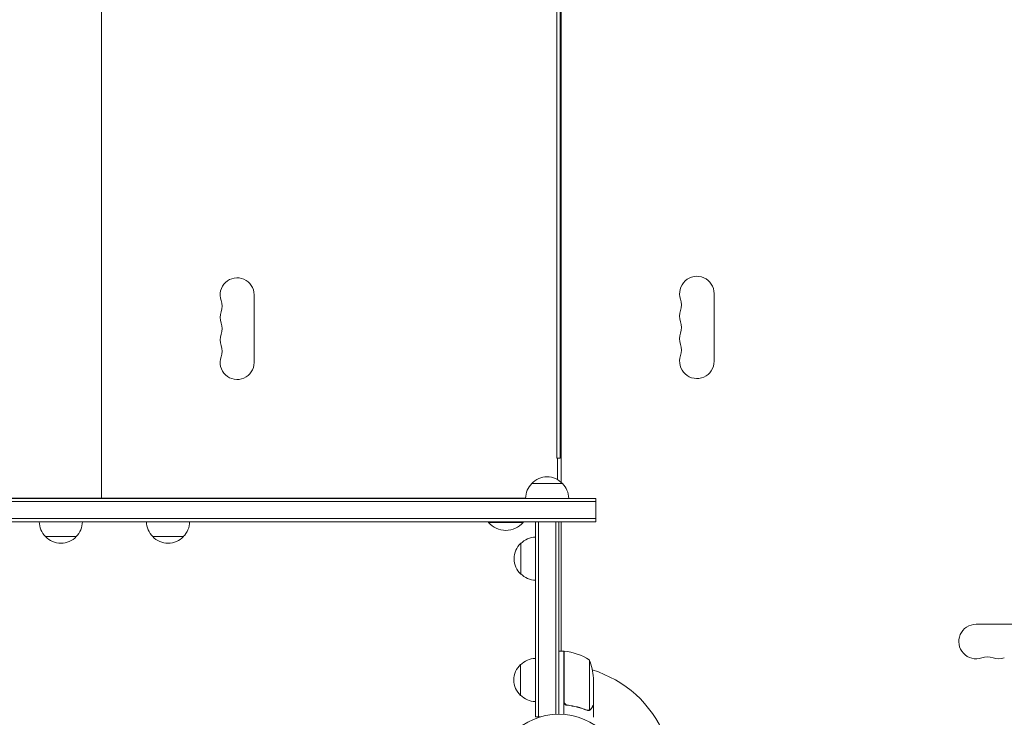
# Model space of a CAD drawing. Units: millimetres. Extents: x -5920 to 5488, y -3641 to 4436.
# Drawn here: x -2554 to -1755, y 572 to 1139 of the extents above; entities that cross this region are included whole.
import ezdxf

# ---------------------------------------------------------------- set-up
doc = ezdxf.new("R2010")
doc.units = ezdxf.units.MM
doc.header["$LTSCALE"] = 20
doc.layers.add('2d', color=230, linetype='Continuous')

msp = doc.modelspace()

# ---------------------------------------------------------------- linework, layer by layer
at = {"layer": '2d', "lineweight": 0}
for p, q in [((-2487.89, 1375.23), (-2487.89, 750.23)), ((-2114.89, 1362.48), (-2114.89, 762.98)), ((-2118.39, 782.73), (-2118.39, 1342.73)), ((-2115.89, 1342.73), (-2115.89, 782.73)), ((-2364.14, 860.23), (-2364.14, 915.23)), ((-1990.89, 916.23), (-1990.89, 861.23)), ((-2115.89, 782.73), (-2118.39, 782.73)), ((-2117.89, 765.19), (-2117.89, 782.73)), ((-2113.89, 761.99), (-2138.89, 761.99)), ((-3228.89, 749.99), (-2086.89, 749.99)), ((-2086.89, 747.49), (-3228.89, 747.49)), ((-3181.4, 750.23), (-2143.89, 750.23)), ((-2500.89, 750.23), (-2500.89, 749.99)), ((-2478.89, 750.23), (-2478.89, 749.99)), ((-2475.89, 750.23), (-2475.89, 749.99)), ((-2453.89, 750.23), (-2453.89, 749.99)), ((-2086.89, 730.99), (-2086.89, 749.99)), ((-2086.89, 733.49), (-3228.89, 733.49)), ((-2086.89, 730.99), (-3183.78, 730.99)), ((-2173.89, 730.99), (-2173.89, 730.49)), ((-2145.89, 730.49), (-2173.89, 730.49)), ((-2145.89, 730.99), (-2145.89, 730.49)), ((-2135.89, 572.53), (-2135.89, 730.99)), ((-2135.89, 730.99), (-2116.89, 730.99)), ((-2133.39, 730.99), (-2133.39, 572.53)), ((-2119.39, 730.99), (-2119.39, 574.67)), ((-2116.89, 730.99), (-2116.89, 574.73)), ((-2114.89, 730.99), (-2114.89, 625.98)), ((-2533.39, 718.99), (-2508.39, 718.99)), ((-2446.39, 718.99), (-2421.39, 718.99)), ((-2147.7, 713.49), (-2147.7, 688.49)), ((-1778.39, 647.73), (-1723.39, 647.73)), ((-2112.89, 625.98), (-2116.89, 625.98)), ((-2114.89, 626.33), (-2114.29, 625.98)), ((-2112.89, 625.98), (-2112.89, 574.58)), ((-2112.89, 625.17), (-2112.69, 625.06)), ((-2112.69, 585.12), (-2112.69, 625.98)), ((-2092.14, 618.98), (-2092.14, 578.09)), ((-2147.89, 615.03), (-2147.89, 590.03)), ((-2088.89, 604.14), (-2088.89, 582.23)), ((-2109.09, 582.03), (-2110.6, 582.03)), ((-2093.11, 577.93), (-2093.11, 577.93)), ((-2088.89, 582.03), (-2089.01, 582.03)), ((-2088.89, 582.03), (-2088.89, 572.23)), ((-2135.89, 572.53), (-2132, 572.53))]:
    msp.add_line(p, q, dxfattribs=at)
msp.add_circle((-2116.89, 521.73), 53, dxfattribs=at)
for centre, radius, start, end in [((-2377.89, 915.23), 13.75, 0, 199.47125), ((-2004.89, 916.23), 14, 0, 199.10989), ((-2403.82, 906.06), 13.75, 340.52878, 19.47122), ((-2031.35, 907.06), 14, 340.89011, 19.10989), ((-2377.89, 896.9), 13.75, 160.52878, 199.47125), ((-2004.89, 897.9), 14, 160.89011, 199.10989), ((-2403.82, 887.73), 13.75, 340.52878, 19.47122), ((-2031.35, 888.73), 14, 340.89011, 19.10989), ((-2377.89, 878.56), 13.75, 160.52878, 199.47125), ((-2004.89, 879.56), 14, 160.89011, 199.10989), ((-2403.82, 869.4), 13.75, 340.52878, 19.47122), ((-2031.35, 870.4), 14, 340.89011, 19.10989), ((-2377.89, 860.23), 13.75, 160.52878, 359.99998), ((-2004.89, 861.23), 14, 160.89011, 359.99998), ((-2126.39, 750.46), 17, 42.66793, 137.33207), ((-2126.89, 749.8), 17, 134.1865, 179.3586), ((-2125.89, 749.8), 17, 0.6414, 45.8135), ((-2521.39, 731.18), 17, 180.6413, 225.8135), ((-2520.39, 731.18), 17, 314.1865, 359.3587), ((-2434.39, 731.18), 17, 180.6413, 225.8135), ((-2433.39, 731.18), 17, 314.1865, 359.3587), ((-2159.89, 742.31), 18.33, 220.19046, 319.80954), ((-2520.89, 730.51), 17, 222.66793, 317.33207), ((-2433.89, 730.51), 17, 222.66793, 317.33207), ((-2136.18, 700.99), 17, 132.66793, 227.33207), ((-2135.51, 701.49), 17, 91.28267, 135.8135), ((-2135.51, 700.48), 17, 224.1865, 268.71733), ((-1778.39, 633.73), 14, 90, 289.10986), ((-2112.86, 622.98), 3, 83.52721, 86.80878), ((-2118.16, 576.28), 50, 58.65031, 83.52721), ((-2135.7, 603.03), 17, 90.6413, 135.8135), ((-2138.79, 600.98), 50, 3.62431, 21.1002), ((-1769.23, 607.27), 14, 70.89011, 109.10989), ((-1760.06, 633.73), 14, 250.89011, 289.10986), ((-2136.37, 602.53), 17, 132.66793, 227.33207), ((-2116.89, 521.73), 93, 87.41157, 87.5349), ((-2116.89, 521.73), 93, 22.57604, 73.02591), ((-2135.7, 602.03), 17, 224.1865, 269.3587)]:
    msp.add_arc(centre, radius, start, end, dxfattribs=at)
for points, knots in [([(-2110.22, 581.96), (-2110.4, 581.98), (-2110.58, 582.02), (-2110.93, 582.12), (-2111.1, 582.19), (-2111.42, 582.36), (-2111.58, 582.45), (-2111.86, 582.68), (-2112, 582.8), (-2112.24, 583.07), (-2112.35, 583.22), (-2112.54, 583.53), (-2112.63, 583.7), (-2112.76, 584.04), (-2112.81, 584.21), (-2112.87, 584.57), (-2112.89, 584.76), (-2112.89, 584.94)], [0, 0, 0, 0, 0.000547232, 0.000547232, 0.001094464, 0.001094464, 0.001641696, 0.001641696, 0.002188928, 0.002188928, 0.002736159, 0.002736159, 0.003283391, 0.003283391, 0.003830623, 0.003830623, 0.004377855, 0.004377855, 0.004377855, 0.004377855]), ([(-2110.03, 582.14), (-2110.31, 582.17), (-2110.58, 582.24), (-2110.96, 582.4), (-2111.09, 582.47), (-2111.33, 582.61), (-2111.45, 582.69), (-2111.77, 582.94), (-2111.97, 583.15), (-2112.21, 583.49), (-2112.29, 583.61), (-2112.42, 583.86), (-2112.47, 583.99), (-2112.52, 584.12)], [0, 0, 0, 0, 0.000839577, 0.000839577, 0.001259366, 0.001259366, 0.001679155, 0.001679155, 0.002518732, 0.002518732, 0.002938521, 0.002938521, 0.00335831, 0.00335831, 0.00335831, 0.00335831]), ([(-2110.22, 581.96), (-2107.36, 581.65), (-2104.6, 581.14), (-2101.26, 580.28), (-2100.59, 580.1), (-2099.28, 579.72), (-2098.63, 579.52), (-2096.7, 578.88), (-2095.45, 578.43), (-2094.23, 577.94)], [0.00267622, 0.00267622, 0.00267622, 0.00267622, 0.01136401, 0.01136401, 0.01353595, 0.01353595, 0.0157079, 0.0157079, 0.0200518, 0.0200518, 0.0200518, 0.0200518]), ([(-2094.22, 578.15), (-2096.64, 579.12), (-2099.16, 579.95), (-2104.42, 581.3), (-2107.16, 581.82), (-2110.03, 582.14)], [0, 0, 0, 0, 0.00859307, 0.00859307, 0.01718614, 0.01718614, 0.01718614, 0.01718614]), ([(-2091.86, 577.99), (-2091.92, 577.96), (-2091.99, 577.93), (-2092.16, 577.87), (-2092.25, 577.84), (-2092.47, 577.79), (-2092.58, 577.76), (-2092.84, 577.73), (-2092.97, 577.72), (-2093.12, 577.72)], [0, 0, 0, 0, 0.00051115, 0.00051115, 0.001022301, 0.001022301, 0.001533451, 0.001533451, 0.002044601, 0.002044601, 0.002044601, 0.002044601]), ([(-2090.51, 579.22), (-2090.59, 579.08), (-2090.68, 578.95), (-2090.84, 578.76), (-2090.89, 578.7), (-2090.98, 578.61), (-2091.02, 578.57), (-2091.07, 578.52), (-2091.1, 578.49), (-2091.11, 578.48), (-2091.12, 578.47), (-2091.12, 578.47), (-2091.35, 578.27), (-2091.59, 578.11), (-2091.86, 577.99)], [0, 0, 0, 0, 0.25, 0.25, 0.375, 0.375, 0.4375, 0.46875, 0.484375, 0.492187, 0.492187, 0.5, 0.5, 1, 1, 1, 1]), ([(-2091.76, 578.25), (-2091.52, 578.37), (-2091.29, 578.52), (-2090.98, 578.81), (-2090.88, 578.92), (-2090.68, 579.15), (-2090.59, 579.28), (-2090.51, 579.43)], [0, 0, 0, 0, 0.00218234, 0.00218234, 0.003273511, 0.003273511, 0.004364681, 0.004364681, 0.004364681, 0.004364681]), ([(-2090.51, 579.43), (-2090.09, 580.15), (-2089.75, 580.75), (-2089.2, 581.69), (-2089, 582.04), (-2088.89, 582.23)], [0, 0, 0, 0, 0.00517024, 0.00517024, 0.01034048, 0.01034048, 0.01034048, 0.01034048])]:
    msp.add_open_spline(points, degree=3, knots=knots, dxfattribs=at)
for points in [[(-2112.52, 584.12), (-2112.63, 584.45), (-2112.69, 584.78), (-2112.69, 585.12)], [(-2093.18, 577.72), (-2093.54, 577.73), (-2093.89, 577.8), (-2094.23, 577.94)], [(-2093.66, 577.98), (-2093.85, 578.02), (-2094.04, 578.07), (-2094.22, 578.15)], [(-2093.11, 577.93), (-2093.29, 577.93), (-2093.47, 577.95), (-2093.66, 577.98)], [(-2093.11, 577.93), (-2093.17, 577.93), (-2093.24, 577.93), (-2093.3, 577.94)], [(-2093.12, 577.72), (-2093.14, 577.72), (-2093.16, 577.72), (-2093.18, 577.72)], [(-2093.11, 577.93), (-2093.1, 577.93), (-2093.1, 577.93), (-2093.1, 577.93)], [(-2093.08, 577.93), (-2093.09, 577.93), (-2093.09, 577.93), (-2093.1, 577.93)], [(-2092.14, 578.09), (-2092.45, 577.99), (-2092.76, 577.93), (-2093.08, 577.93)], [(-2091.76, 578.25), (-2091.89, 578.19), (-2092.01, 578.13), (-2092.14, 578.09)]]:
    msp.add_open_spline(points, degree=3, dxfattribs=at)
msp.add_rational_spline([(-2090.51, 579.22), (-2089.44, 581.08), (-2088.89, 582.03), (-2088.89, 582.03)], [1, 0.989183671007, 0.983775506511, 0.983775506511], degree=3, dxfattribs=at)

doc.saveas('drawing.dxf')
